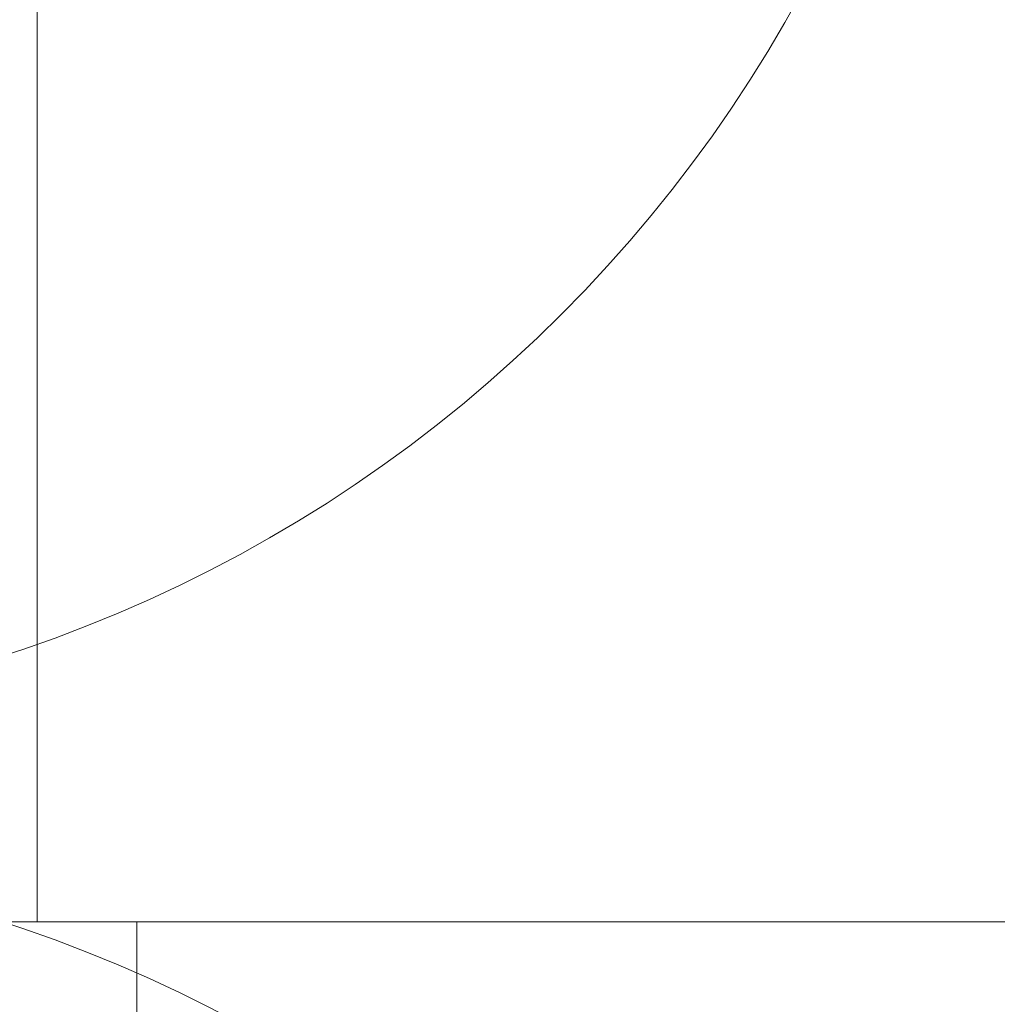
# Model space of a CAD drawing. Units: millimetres. Extents: x 11029 to 20471, y 8195 to 14080.
# Drawn here: x 16487 to 17224, y 10968 to 11710 of the extents above; entities that cross this region are included whole.
import ezdxf

# ---------------------------------------------------------------- set-up
doc = ezdxf.new("R2010")
doc.units = ezdxf.units.MM
doc.header["$LTSCALE"] = 75
doc.layers.add('Fall Zone', color=5, linetype='Continuous', lineweight=20, true_color=0x0000ff)

msp = doc.modelspace()

# ---------------------------------------------------------------- linework, layer by layer
at = {"layer": 'Fall Zone', "color": 150, "true_color": 0x0080ff}
for p, q in [((16500.6, 11030), (16500.6, 11835)), ((14840.46, 11030), (17465.46, 11030)), ((16500.6, 11030), (17000.6, 11030)), ((16575.6, 9860), (16575.6, 11030)), ((17075.6, 11030), (16575.6, 11030)), ((17000.6, 11030), (19970.6, 11030))]:
    msp.add_line(p, q, dxfattribs=at)
at = {"layer": 'Fall Zone'}
for p, q in [((17452.96, 11030), (14852.96, 11030)), ((19895.6, 11030), (17075.6, 11030))]:
    msp.add_line(p, q, dxfattribs=at)
at = {"layer": 'Fall Zone', "color": 1, "true_color": 0xff0000}
for centre in [(16152.96, 12230), (16152.96, 10030)]:
    msp.add_circle(centre, 1050, dxfattribs=at)

doc.saveas('drawing.dxf')
